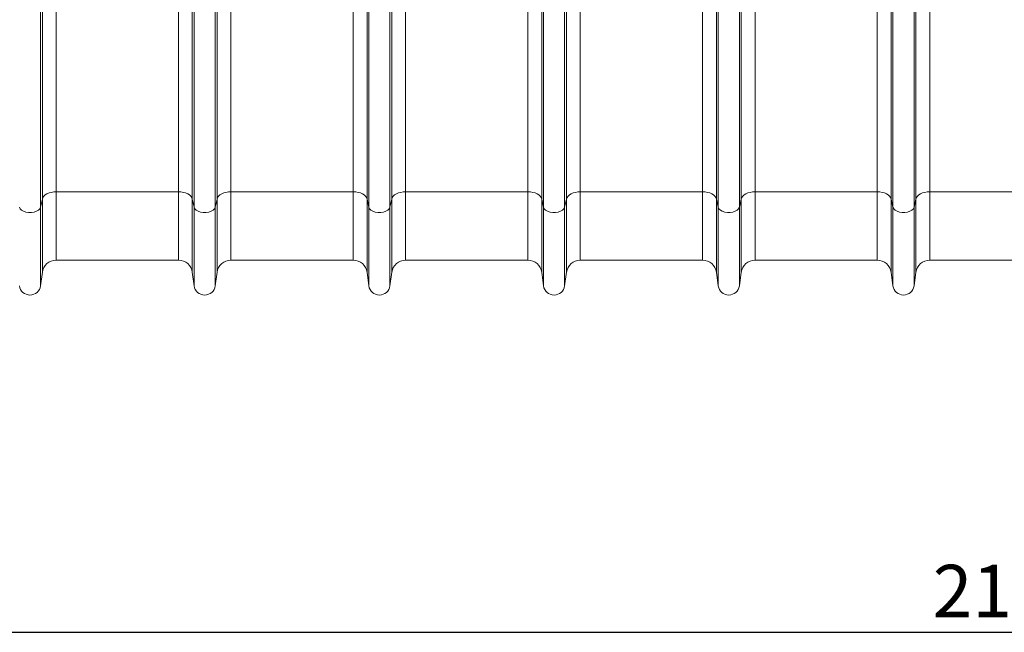
# Model space of a CAD drawing. Units: millimetres. Extents: x -1371 to 9775, y 3708 to 8101.
# Drawn here: x 6819 to 7382, y 5658 to 6009 of the extents above; entities that cross this region are included whole.
import ezdxf

# ---------------------------------------------------------------- set-up
doc = ezdxf.new("R2010")
doc.units = ezdxf.units.MM
doc.linetypes.add('SLD-Solid', pattern=[0])
doc.layers.add('ACO_DIMS', color=8, linetype='Continuous')
doc.layers.add('ACO_DRAINAGE', color=7, linetype='SLD-Solid')
doc.styles.add('SLDTEXTSTYLE0', font='arial.ttf', dxfattribs={"width": 0.948})

# ---------------------------------------------------------------- blocks, each defined once
blk = doc.blocks.new('ACO - 32926 32928 - FRONT')
at = {"layer": 'ACO_DRAINAGE', "linetype": 'SLD-Solid', "lineweight": 0}
for p, q in [((446.05, 145.37), (446.05, 487)), ((447.08, 150), (447.08, 487)), ((632.92, 150), (632.92, 487)), ((633.95, 145.37), (633.95, 487)), ((646.05, 145.37), (646.05, 487)), ((647.08, 150), (647.08, 487)), ((832.92, 150), (832.92, 487)), ((833.95, 145.37), (833.95, 487)), ((846.05, 145.37), (846.05, 487)), ((847.08, 150), (847.08, 487)), ((533.95, 145.37), (533.95, 294.07)), ((546.05, 145.37), (546.05, 294.07)), ((733.95, 145.37), (733.95, 294.07)), ((746.05, 145.37), (746.05, 294.07)), ((933.95, 145.37), (933.95, 294.07)), ((946.05, 145.37), (946.05, 294.07)), ((455.01, 154.14), (455.01, 263.6)), ((524.99, 154.14), (524.99, 262.95)), ((532.92, 150), (532.92, 260.16)), ((547.08, 150), (547.08, 260.16)), ((555.01, 154.14), (555.01, 262.95)), ((624.99, 154.14), (624.99, 263.6)), ((655.01, 154.14), (655.01, 263.6)), ((724.99, 154.14), (724.99, 262.95)), ((732.92, 150), (732.92, 260.16)), ((747.08, 150), (747.08, 260.16)), ((755.01, 154.14), (755.01, 262.95)), ((824.99, 154.14), (824.99, 263.6)), ((855.01, 154.14), (855.01, 263.6)), ((924.99, 154.14), (924.99, 262.95)), ((932.92, 150), (932.92, 260.16)), ((947.08, 150), (947.08, 260.16)), ((955.01, 154.14), (955.01, 262.95)), ((448.74, 152.34), (447.96, 151.62)), ((449.74, 152.96), (448.74, 152.34)), ((450.9, 153.46), (449.74, 152.96)), ((452.19, 153.83), (450.9, 153.46)), ((453.58, 154.06), (452.19, 153.83)), ((455.01, 154.14), (453.58, 154.06)), ((524.99, 154.14), (455.01, 154.14)), ((455.01, 154.14), (455.01, 115)), ((526.42, 154.06), (524.99, 154.14)), ((524.99, 154.14), (524.99, 115)), ((527.81, 153.83), (526.42, 154.06)), ((529.1, 153.46), (527.81, 153.83)), ((530.26, 152.96), (529.1, 153.46)), ((531.26, 152.34), (530.26, 152.96)), ((532.04, 151.62), (531.26, 152.34)), ((548.74, 152.34), (547.96, 151.62)), ((549.74, 152.96), (548.74, 152.34)), ((550.9, 153.46), (549.74, 152.96)), ((552.19, 153.83), (550.9, 153.46)), ((553.58, 154.06), (552.19, 153.83)), ((555.01, 154.14), (553.58, 154.06)), ((624.99, 154.14), (555.01, 154.14)), ((555.01, 154.14), (555.01, 115)), ((626.42, 154.06), (624.99, 154.14)), ((624.99, 154.14), (624.99, 115)), ((627.81, 153.83), (626.42, 154.06)), ((629.1, 153.46), (627.81, 153.83)), ((630.26, 152.96), (629.1, 153.46)), ((631.26, 152.34), (630.26, 152.96)), ((632.04, 151.62), (631.26, 152.34)), ((648.74, 152.34), (647.96, 151.62)), ((649.74, 152.96), (648.74, 152.34)), ((650.9, 153.46), (649.74, 152.96)), ((652.19, 153.83), (650.9, 153.46)), ((653.58, 154.06), (652.19, 153.83)), ((655.01, 154.14), (653.58, 154.06)), ((724.99, 154.14), (655.01, 154.14)), ((655.01, 154.14), (655.01, 115)), ((726.42, 154.06), (724.99, 154.14)), ((724.99, 154.14), (724.99, 115)), ((727.81, 153.83), (726.42, 154.06)), ((729.1, 153.46), (727.81, 153.83)), ((730.26, 152.96), (729.1, 153.46)), ((731.26, 152.34), (730.26, 152.96)), ((732.04, 151.62), (731.26, 152.34)), ((748.74, 152.34), (747.96, 151.62)), ((749.74, 152.96), (748.74, 152.34)), ((750.9, 153.46), (749.74, 152.96)), ((752.19, 153.83), (750.9, 153.46)), ((753.58, 154.06), (752.19, 153.83)), ((755.01, 154.14), (753.58, 154.06)), ((824.99, 154.14), (755.01, 154.14)), ((755.01, 154.14), (755.01, 115)), ((826.42, 154.06), (824.99, 154.14)), ((824.99, 154.14), (824.99, 115)), ((827.81, 153.83), (826.42, 154.06)), ((829.1, 153.46), (827.81, 153.83)), ((830.26, 152.96), (829.1, 153.46)), ((831.26, 152.34), (830.26, 152.96)), ((832.04, 151.62), (831.26, 152.34)), ((848.74, 152.34), (847.96, 151.62)), ((849.74, 152.96), (848.74, 152.34)), ((850.9, 153.46), (849.74, 152.96)), ((852.19, 153.83), (850.9, 153.46)), ((853.58, 154.06), (852.19, 153.83)), ((855.01, 154.14), (853.58, 154.06)), ((924.99, 154.14), (855.01, 154.14)), ((855.01, 154.14), (855.01, 115)), ((926.42, 154.06), (924.99, 154.14)), ((924.99, 154.14), (924.99, 115)), ((927.81, 153.83), (926.42, 154.06)), ((929.1, 153.46), (927.81, 153.83)), ((930.26, 152.96), (929.1, 153.46)), ((931.26, 152.34), (930.26, 152.96)), ((932.04, 151.62), (931.26, 152.34)), ((948.74, 152.34), (947.96, 151.62)), ((949.74, 152.96), (948.74, 152.34)), ((950.9, 153.46), (949.74, 152.96)), ((952.19, 153.83), (950.9, 153.46)), ((953.58, 154.06), (952.19, 153.83)), ((955.01, 154.14), (953.58, 154.06)), ((1024.99, 154.14), (955.01, 154.14)), ((955.01, 154.14), (955.01, 115)), ((447.08, 150), (446.05, 145.37)), ((447.39, 150.83), (447.08, 150)), ((447.08, 150), (447.08, 108.05)), ((447.96, 151.62), (447.39, 150.83)), ((532.61, 150.83), (532.04, 151.62)), ((532.92, 150), (532.61, 150.83)), ((533.95, 145.37), (532.92, 150)), ((532.92, 150), (532.92, 108.05)), ((547.08, 150), (546.05, 145.37)), ((547.39, 150.83), (547.08, 150)), ((547.08, 150), (547.08, 108.05)), ((547.96, 151.62), (547.39, 150.83)), ((632.61, 150.83), (632.04, 151.62)), ((632.92, 150), (632.61, 150.83)), ((633.95, 145.37), (632.92, 150)), ((632.92, 150), (632.92, 108.05)), ((647.08, 150), (646.05, 145.37)), ((647.39, 150.83), (647.08, 150)), ((647.08, 150), (647.08, 108.05)), ((647.96, 151.62), (647.39, 150.83)), ((732.61, 150.83), (732.04, 151.62)), ((732.92, 150), (732.61, 150.83)), ((733.95, 145.37), (732.92, 150)), ((732.92, 150), (732.92, 108.05)), ((747.08, 150), (746.05, 145.37)), ((747.39, 150.83), (747.08, 150)), ((747.08, 150), (747.08, 108.05)), ((747.96, 151.62), (747.39, 150.83)), ((832.61, 150.83), (832.04, 151.62)), ((832.92, 150), (832.61, 150.83)), ((833.95, 145.37), (832.92, 150)), ((832.92, 150), (832.92, 108.05)), ((847.08, 150), (846.05, 145.37)), ((847.39, 150.83), (847.08, 150)), ((847.08, 150), (847.08, 108.05)), ((847.96, 151.62), (847.39, 150.83)), ((932.61, 150.83), (932.04, 151.62)), ((932.92, 150), (932.61, 150.83)), ((933.95, 145.37), (932.92, 150)), ((932.92, 150), (932.92, 108.05)), ((947.08, 150), (946.05, 145.37)), ((947.39, 150.83), (947.08, 150)), ((947.08, 150), (947.08, 108.05)), ((947.96, 151.62), (947.39, 150.83)), ((434.37, 144.45), (433.95, 145.37)), ((435.16, 143.63), (434.37, 144.45)), ((436.29, 142.96), (435.16, 143.63)), ((437.67, 142.49), (436.29, 142.96)), ((439.2, 142.24), (437.67, 142.49)), ((440.8, 142.24), (439.2, 142.24)), ((442.33, 142.49), (440.8, 142.24)), ((443.71, 142.96), (442.33, 142.49)), ((444.84, 143.63), (443.71, 142.96)), ((445.63, 144.45), (444.84, 143.63)), ((446.05, 145.37), (445.63, 144.45)), ((446.05, 145.37), (446.05, 100.3)), ((534.37, 144.45), (533.95, 145.37)), ((533.95, 145.37), (533.95, 100.3)), ((535.16, 143.63), (534.37, 144.45)), ((536.29, 142.96), (535.16, 143.63)), ((537.67, 142.49), (536.29, 142.96)), ((539.2, 142.24), (537.67, 142.49)), ((540.8, 142.24), (539.2, 142.24)), ((542.33, 142.49), (540.8, 142.24)), ((543.71, 142.96), (542.33, 142.49)), ((544.84, 143.63), (543.71, 142.96)), ((545.63, 144.45), (544.84, 143.63)), ((546.05, 145.37), (545.63, 144.45)), ((546.05, 145.37), (546.05, 100.3)), ((634.37, 144.45), (633.95, 145.37)), ((633.95, 145.37), (633.95, 100.3)), ((635.16, 143.63), (634.37, 144.45)), ((636.29, 142.96), (635.16, 143.63)), ((637.67, 142.49), (636.29, 142.96)), ((639.2, 142.24), (637.67, 142.49)), ((640.8, 142.24), (639.2, 142.24)), ((642.33, 142.49), (640.8, 142.24)), ((643.71, 142.96), (642.33, 142.49)), ((644.84, 143.63), (643.71, 142.96)), ((645.63, 144.45), (644.84, 143.63)), ((646.05, 145.37), (645.63, 144.45)), ((646.05, 145.37), (646.05, 100.3)), ((734.37, 144.45), (733.95, 145.37)), ((733.95, 145.37), (733.95, 100.3)), ((735.16, 143.63), (734.37, 144.45)), ((736.29, 142.96), (735.16, 143.63)), ((737.67, 142.49), (736.29, 142.96)), ((739.2, 142.24), (737.67, 142.49)), ((740.8, 142.24), (739.2, 142.24)), ((742.33, 142.49), (740.8, 142.24)), ((743.71, 142.96), (742.33, 142.49)), ((744.84, 143.63), (743.71, 142.96)), ((745.63, 144.45), (744.84, 143.63)), ((746.05, 145.37), (745.63, 144.45)), ((746.05, 145.37), (746.05, 100.3)), ((834.37, 144.45), (833.95, 145.37)), ((833.95, 145.37), (833.95, 100.3)), ((835.16, 143.63), (834.37, 144.45)), ((836.29, 142.96), (835.16, 143.63)), ((837.67, 142.49), (836.29, 142.96)), ((839.2, 142.24), (837.67, 142.49)), ((840.8, 142.24), (839.2, 142.24)), ((842.33, 142.49), (840.8, 142.24)), ((843.71, 142.96), (842.33, 142.49)), ((844.84, 143.63), (843.71, 142.96)), ((845.63, 144.45), (844.84, 143.63)), ((846.05, 145.37), (845.63, 144.45)), ((846.05, 145.37), (846.05, 100.3)), ((934.37, 144.45), (933.95, 145.37)), ((933.95, 145.37), (933.95, 100.3)), ((935.16, 143.63), (934.37, 144.45)), ((936.29, 142.96), (935.16, 143.63)), ((937.67, 142.49), (936.29, 142.96)), ((939.2, 142.24), (937.67, 142.49)), ((940.8, 142.24), (939.2, 142.24)), ((942.33, 142.49), (940.8, 142.24)), ((943.71, 142.96), (942.33, 142.49)), ((944.84, 143.63), (943.71, 142.96)), ((945.63, 144.45), (944.84, 143.63)), ((946.05, 145.37), (945.63, 144.45)), ((946.05, 145.37), (946.05, 100.3)), ((455.01, 115), (524.99, 115)), ((555.01, 115), (624.99, 115)), ((655.01, 115), (724.99, 115)), ((755.01, 115), (824.99, 115)), ((855.01, 115), (924.99, 115)), ((955.01, 115), (1024.99, 115)), ((446.05, 100.3), (447.08, 108.05)), ((532.92, 108.05), (533.95, 100.3)), ((546.05, 100.3), (547.08, 108.05)), ((632.92, 108.05), (633.95, 100.3)), ((646.05, 100.3), (647.08, 108.05)), ((732.92, 108.05), (733.95, 100.3)), ((746.05, 100.3), (747.08, 108.05)), ((832.92, 108.05), (833.95, 100.3)), ((846.05, 100.3), (847.08, 108.05)), ((932.92, 108.05), (933.95, 100.3)), ((946.05, 100.3), (947.08, 108.05))]:
    blk.add_line(p, q, dxfattribs=at)
for centre, radius, start, end in [((455.01, 107), 8, 90, 172.4334), ((524.99, 107), 8, 7.5666, 90), ((555.01, 107), 8, 90, 172.4334), ((624.99, 107), 8, 7.5666, 90), ((655.01, 107), 8, 90, 172.4334), ((724.99, 107), 8, 7.5666, 90), ((755.01, 107), 8, 90, 172.4334), ((824.99, 107), 8, 7.5666, 90), ((855.01, 107), 8, 90, 172.4334), ((924.99, 107), 8, 7.5666, 90), ((955.01, 107), 8, 90, 172.4334), ((440, 101.1), 6.1, 187.5666, 352.4334), ((540, 101.1), 6.1, 187.5666, 352.4334), ((640, 101.1), 6.1, 187.5666, 352.4334), ((740, 101.1), 6.1, 187.5666, 352.4334), ((840, 101.1), 6.1, 187.5666, 352.4334), ((940, 101.1), 6.1, 187.5666, 352.4334)]:
    blk.add_arc(centre, radius, start, end, dxfattribs=at)
blk = doc.blocks.new('A$C4F680036')
at = {"layer": 'ACO_DIMS', "color": 7, "true_color": 0xffffff}
blk.add_line((1300.082, 1918.6538), (3410.082, 1918.6538), dxfattribs=at)
at = {"layer": 'ACO_DRAINAGE'}
blk.add_blockref('ACO - 32926 32928 - FRONT', (1300.082, 2016.916), dxfattribs=at)
at = {"layer": 'ACO_DIMS', "color": 7, "true_color": 0xffffff, "insert": (2256.7853, 1957.3258), "char_height": 30, "attachment_point": 1, "style": 'SLDTEXTSTYLE0'}
blk.add_mtext('2110mm', dxfattribs=at)

msp = doc.modelspace()

# ---------------------------------------------------------------- block references
msp.add_blockref('A$C4F680036', (5084.6357, 3739.1319))

doc.saveas('drawing.dxf')
